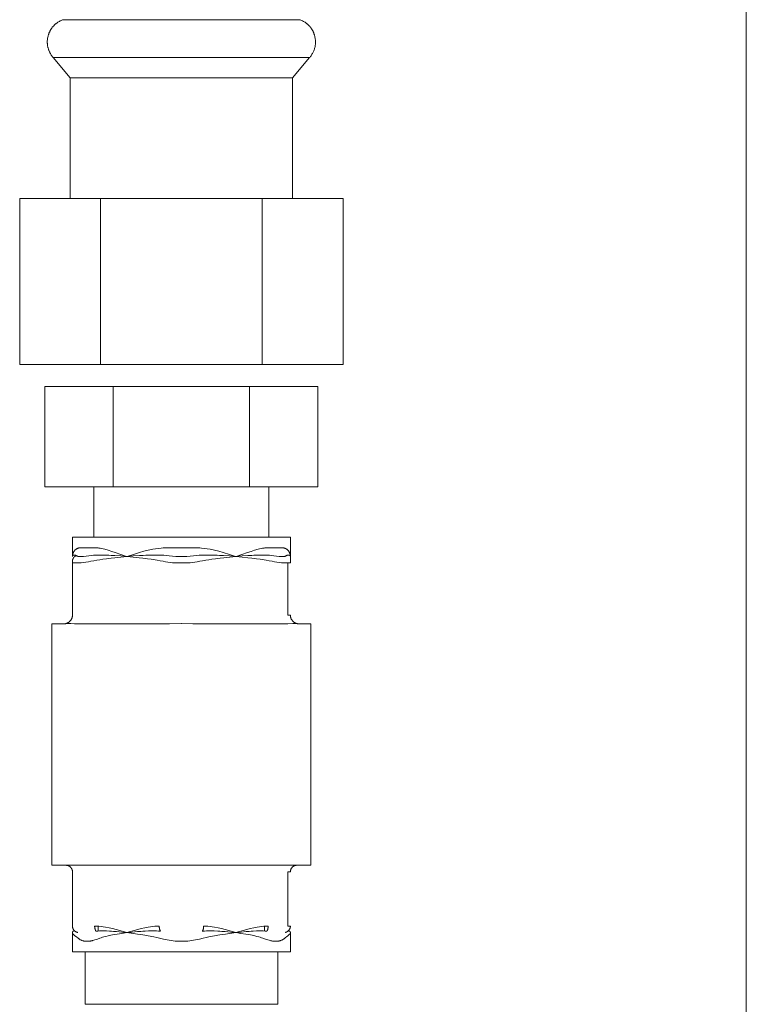
# Model space of a CAD drawing. Units: millimetres. Extents: x -1807 to 4660, y -2200 to 3801.
# Drawn here: x -1241 to -1158, y 384 to 496 of the extents above; entities that cross this region are included whole.
import ezdxf

# ---------------------------------------------------------------- set-up
doc = ezdxf.new("R2010")
doc.units = ezdxf.units.MM
doc.layers.add('Make2D$Visible$Curves$3DCPCOLOR253', color=7, linetype='Continuous', lineweight=0, true_color=0xadadad)
doc.layers.add('Make2D$Visible$Curves$3DCPCOLOR254', color=7, linetype='Continuous', lineweight=0, true_color=0xd6d6d6)

msp = doc.modelspace()

# ---------------------------------------------------------------- linework, layer by layer
at = {"layer": 'Make2D$Visible$Curves$3DCPCOLOR253'}
msp.add_lwpolyline([(-1158.27, 155.6), (-1158.27, 1720.6)], dxfattribs=at)
at = {"layer": 'Make2D$Visible$Curves$3DCPCOLOR254'}
for points in [[(-1238.13, 493.86), (-1238.13, 493.97), (-1238.12, 494.09), (-1238.1, 494.19), (-1238.09, 494.3), (-1238.07, 494.41), (-1238.04, 494.51), (-1238.02, 494.61), (-1238, 494.66), (-1237.99, 494.71), (-1237.97, 494.75), (-1237.96, 494.8), (-1237.94, 494.85), (-1237.92, 494.9), (-1237.9, 494.94), (-1237.88, 494.99), (-1237.86, 495.03), (-1237.84, 495.08), (-1237.82, 495.12), (-1237.8, 495.16), (-1237.77, 495.21), (-1237.75, 495.25), (-1237.73, 495.29), (-1237.7, 495.33), (-1237.67, 495.37), (-1237.65, 495.41), (-1237.62, 495.45), (-1237.59, 495.49), (-1237.56, 495.53), (-1237.53, 495.57), (-1237.5, 495.6), (-1237.46, 495.64), (-1237.43, 495.68), (-1237.4, 495.71), (-1237.36, 495.75), (-1237.33, 495.78), (-1237.29, 495.81), (-1237.26, 495.85), (-1237.22, 495.88), (-1237.18, 495.91), (-1237.14, 495.94), (-1237.1, 495.98), (-1237.06, 496.01), (-1237.02, 496.04), (-1236.93, 496.1), (-1236.85, 496.15), (-1236.75, 496.21), (-1236.66, 496.26), (-1236.56, 496.31), (-1236.46, 496.36), (-1236.36, 496.4)], [(-1233.81, 496.4), (-1236.38, 496.4)], [(-1232.39, 496.4), (-1233.81, 496.4)], [(-1222.81, 496.4), (-1232.39, 496.4)], [(-1213.23, 496.4), (-1222.81, 496.4)], [(-1209.24, 496.4), (-1213.23, 496.4)], [(-1209.26, 496.4), (-1209.16, 496.36), (-1209.05, 496.31), (-1208.96, 496.26), (-1208.86, 496.21), (-1208.77, 496.15), (-1208.68, 496.1), (-1208.6, 496.04), (-1208.56, 496.01), (-1208.51, 495.98), (-1208.47, 495.94), (-1208.44, 495.91), (-1208.4, 495.88), (-1208.36, 495.85), (-1208.32, 495.81), (-1208.29, 495.78), (-1208.25, 495.75), (-1208.22, 495.71), (-1208.18, 495.68), (-1208.15, 495.64), (-1208.12, 495.6), (-1208.09, 495.57), (-1208.06, 495.53), (-1208.03, 495.49), (-1208, 495.45), (-1207.97, 495.41), (-1207.94, 495.37), (-1207.92, 495.33), (-1207.89, 495.29), (-1207.87, 495.25), (-1207.84, 495.21), (-1207.82, 495.16), (-1207.8, 495.12), (-1207.77, 495.08), (-1207.75, 495.03), (-1207.73, 494.99), (-1207.71, 494.94), (-1207.69, 494.9), (-1207.68, 494.85), (-1207.66, 494.8), (-1207.64, 494.75), (-1207.63, 494.71), (-1207.61, 494.66), (-1207.6, 494.61), (-1207.57, 494.51), (-1207.55, 494.41), (-1207.53, 494.3), (-1207.51, 494.19), (-1207.5, 494.09), (-1207.49, 493.97), (-1207.48, 493.86)], [(-1237.45, 492.06), (-1237.49, 492.11), (-1237.53, 492.16), (-1237.57, 492.21), (-1237.6, 492.26), (-1237.64, 492.31), (-1237.68, 492.36), (-1237.71, 492.41), (-1237.74, 492.46), (-1237.77, 492.52), (-1237.8, 492.57), (-1237.83, 492.62), (-1237.86, 492.68), (-1237.88, 492.73), (-1237.91, 492.79), (-1237.93, 492.84), (-1237.95, 492.9), (-1237.98, 492.95), (-1238, 493.01), (-1238.01, 493.07), (-1238.03, 493.13), (-1238.05, 493.18), (-1238.06, 493.24), (-1238.07, 493.3), (-1238.09, 493.36), (-1238.1, 493.42), (-1238.11, 493.48), (-1238.11, 493.55), (-1238.12, 493.61), (-1238.12, 493.67), (-1238.13, 493.73), (-1238.13, 493.8), (-1238.13, 493.86)], [(-1207.48, 493.86), (-1207.48, 493.77), (-1207.49, 493.67), (-1207.5, 493.58), (-1207.51, 493.49), (-1207.52, 493.39), (-1207.54, 493.3), (-1207.56, 493.21), (-1207.59, 493.12), (-1207.61, 493.03), (-1207.64, 492.94), (-1207.68, 492.85), (-1207.71, 492.77), (-1207.75, 492.68), (-1207.8, 492.6), (-1207.84, 492.52), (-1207.89, 492.44), (-1207.94, 492.36), (-1207.99, 492.28), (-1208.05, 492.21), (-1208.11, 492.13), (-1208.17, 492.06)], [(-1234.65, 492.06), (-1237.45, 492.06)], [(-1235.51, 489.75), (-1237.45, 492.06)], [(-1222.81, 492.06), (-1234.65, 492.06)], [(-1208.17, 492.06), (-1222.81, 492.06)], [(-1208.17, 492.06), (-1210.11, 489.75)], [(-1235.51, 475.97), (-1235.51, 489.75)], [(-1233.08, 489.75), (-1235.51, 489.75)], [(-1210.11, 489.75), (-1233.08, 489.75)], [(-1210.11, 489.75), (-1210.11, 475.97)], [(-1241.28, 456.97), (-1241.28, 475.97)], [(-1241.28, 475.97), (-1232.05, 475.97)], [(-1232.05, 475.97), (-1232.05, 456.97)], [(-1232.05, 475.97), (-1213.57, 475.97)], [(-1213.57, 475.97), (-1213.57, 456.97)], [(-1213.57, 475.97), (-1204.33, 475.97)], [(-1204.33, 475.97), (-1204.33, 456.97)], [(-1232.05, 456.97), (-1241.28, 456.97)], [(-1213.57, 456.97), (-1232.05, 456.97)], [(-1204.33, 456.97), (-1213.57, 456.97)], [(-1238.4, 454.47), (-1230.6, 454.47)], [(-1238.4, 442.97), (-1238.4, 454.47)], [(-1230.6, 454.47), (-1230.6, 442.97)], [(-1230.6, 454.47), (-1215.01, 454.47)], [(-1215.01, 454.47), (-1215.01, 442.97)], [(-1215.01, 454.47), (-1207.22, 454.47)], [(-1207.22, 454.47), (-1207.22, 442.97)], [(-1230.6, 442.97), (-1238.4, 442.97)], [(-1232.81, 442.97), (-1232.81, 437.22)], [(-1215.01, 442.97), (-1230.6, 442.97)], [(-1207.22, 442.97), (-1215.01, 442.97)], [(-1212.81, 437.22), (-1212.81, 442.97)], [(-1235.26, 435.02), (-1235.26, 437.22)], [(-1222.81, 437.22), (-1235.26, 437.22)], [(-1210.36, 437.22), (-1222.81, 437.22)], [(-1210.36, 437.22), (-1210.36, 435.02)], [(-1235.15, 435.48), (-1235.14, 435.51), (-1235.12, 435.54), (-1235.11, 435.57), (-1235.09, 435.59), (-1235.07, 435.62), (-1235.05, 435.65), (-1235.03, 435.67), (-1235.01, 435.7), (-1234.99, 435.72), (-1234.97, 435.74), (-1234.95, 435.77), (-1234.92, 435.79), (-1234.9, 435.81), (-1234.87, 435.83), (-1234.85, 435.85)], [(-1234.85, 435.85), (-1234.82, 435.87), (-1234.8, 435.88), (-1234.77, 435.9), (-1234.75, 435.91), (-1234.72, 435.93), (-1234.7, 435.94), (-1234.67, 435.95), (-1234.64, 435.96), (-1234.61, 435.97), (-1234.58, 435.98), (-1234.56, 435.99)], [(-1234.56, 435.99), (-1234.53, 436), (-1234.5, 436), (-1234.47, 436.01), (-1234.45, 436.01), (-1234.42, 436.02), (-1234.39, 436.02), (-1234.36, 436.02), (-1234.33, 436.02)], [(-1234.33, 436.02), (-1232.65, 436.02)], [(-1232.65, 436.02), (-1232.57, 436.02), (-1232.49, 436.02), (-1232.41, 436.01), (-1232.33, 436), (-1232.25, 435.99)], [(-1232.25, 435.99), (-1232.08, 435.96), (-1231.91, 435.93), (-1231.74, 435.89), (-1231.57, 435.85)], [(-1231.57, 435.85), (-1231.17, 435.74), (-1230.77, 435.61), (-1230.38, 435.48)], [(-1227.59, 435.48), (-1227.09, 435.62), (-1226.59, 435.74), (-1226.09, 435.85)], [(-1226.09, 435.85), (-1225.76, 435.91), (-1225.44, 435.95), (-1225.11, 435.99)], [(-1225.11, 435.99), (-1224.91, 436.01), (-1224.7, 436.02), (-1224.49, 436.02)], [(-1224.49, 436.02), (-1222.81, 436.02)], [(-1222.81, 436.02), (-1221.13, 436.02)], [(-1221.13, 436.02), (-1220.92, 436.02), (-1220.71, 436.01), (-1220.5, 435.99)], [(-1220.5, 435.99), (-1220.18, 435.95), (-1219.85, 435.91), (-1219.53, 435.85)], [(-1219.53, 435.85), (-1219.03, 435.74), (-1218.53, 435.62), (-1218.03, 435.48)], [(-1215.24, 435.48), (-1214.85, 435.61), (-1214.45, 435.74), (-1214.05, 435.85)], [(-1214.05, 435.85), (-1213.88, 435.89), (-1213.71, 435.93), (-1213.54, 435.96), (-1213.36, 435.99)], [(-1213.36, 435.99), (-1213.27, 436), (-1213.17, 436.01), (-1213.07, 436.02), (-1212.97, 436.02)], [(-1212.97, 436.02), (-1211.28, 436.02)], [(-1211.28, 436.02), (-1211.26, 436.02), (-1211.23, 436.02), (-1211.2, 436.02), (-1211.17, 436.01), (-1211.14, 436.01), (-1211.12, 436), (-1211.09, 436), (-1211.06, 435.99)], [(-1211.06, 435.99), (-1211.03, 435.98), (-1211, 435.97), (-1210.98, 435.96), (-1210.95, 435.95), (-1210.92, 435.94), (-1210.89, 435.93), (-1210.87, 435.91), (-1210.84, 435.9), (-1210.82, 435.88), (-1210.79, 435.87), (-1210.77, 435.85)], [(-1210.77, 435.85), (-1210.74, 435.83), (-1210.71, 435.81), (-1210.69, 435.78), (-1210.66, 435.76), (-1210.64, 435.74), (-1210.61, 435.71), (-1210.59, 435.68), (-1210.57, 435.66), (-1210.55, 435.63), (-1210.53, 435.6), (-1210.51, 435.57), (-1210.49, 435.54), (-1210.48, 435.51), (-1210.46, 435.48)], [(-1235.26, 435.03), (-1235.26, 435.07), (-1235.25, 435.1), (-1235.25, 435.14), (-1235.25, 435.18), (-1235.24, 435.21), (-1235.23, 435.25), (-1235.23, 435.28), (-1235.22, 435.32), (-1235.21, 435.35), (-1235.19, 435.38), (-1235.18, 435.42), (-1235.17, 435.45), (-1235.15, 435.48)], [(-1235.26, 434.47), (-1235.26, 434.49), (-1235.26, 434.52), (-1235.25, 434.54), (-1235.25, 434.57), (-1235.25, 434.59), (-1235.24, 434.62), (-1235.24, 434.64), (-1235.23, 434.67), (-1235.22, 434.69), (-1235.21, 434.72), (-1235.2, 434.74), (-1235.19, 434.76), (-1235.18, 434.79), (-1235.17, 434.81), (-1235.16, 434.83), (-1235.15, 434.85), (-1235.13, 434.87), (-1235.12, 434.9), (-1235.1, 434.92), (-1235.09, 434.94), (-1235.07, 434.95), (-1235.05, 434.97), (-1235.04, 434.99), (-1235.02, 435.01), (-1235, 435.03), (-1234.98, 435.04), (-1234.96, 435.06), (-1234.94, 435.07), (-1234.92, 435.09), (-1234.9, 435.1), (-1234.87, 435.11), (-1234.85, 435.12), (-1234.83, 435.13)], [(-1235.25, 435.08), (-1235.25, 435.07), (-1235.25, 435.07), (-1235.25, 435.06), (-1235.25, 435.06), (-1235.25, 435.05), (-1235.26, 435.05), (-1235.26, 435.04), (-1235.26, 435.04), (-1235.26, 435.04), (-1235.26, 435.03), (-1235.26, 435.03), (-1235.26, 435.02)], [(-1235.26, 435.02), (-1235.26, 435.03)], [(-1235.26, 435.02), (-1235.26, 435.02)], [(-1235.21, 435.13), (-1235.22, 435.12), (-1235.22, 435.12), (-1235.22, 435.11), (-1235.23, 435.11), (-1235.23, 435.1), (-1235.23, 435.1), (-1235.24, 435.1), (-1235.24, 435.09), (-1235.24, 435.09), (-1235.24, 435.08), (-1235.25, 435.08)], [(-1235.18, 435.15), (-1235.19, 435.15), (-1235.19, 435.14), (-1235.2, 435.14), (-1235.2, 435.14), (-1235.21, 435.13), (-1235.21, 435.13), (-1235.21, 435.13)], [(-1235.13, 435.18), (-1235.16, 435.17), (-1235.18, 435.15)], [(-1235.08, 435.19), (-1235.09, 435.19), (-1235.1, 435.19), (-1235.1, 435.18), (-1235.11, 435.18), (-1235.12, 435.18), (-1235.13, 435.18)], [(-1234.97, 435.19), (-1234.98, 435.19), (-1234.99, 435.19), (-1235, 435.19), (-1235.02, 435.19), (-1235.03, 435.19), (-1235.04, 435.19), (-1235.05, 435.19), (-1235.06, 435.19), (-1235.07, 435.19), (-1235.08, 435.19)], [(-1234.83, 435.13), (-1234.84, 435.14), (-1234.86, 435.15), (-1234.87, 435.15), (-1234.88, 435.16), (-1234.9, 435.17), (-1234.91, 435.17), (-1234.93, 435.18), (-1234.94, 435.18), (-1234.96, 435.18), (-1234.97, 435.19)], [(-1234.62, 435.03), (-1234.64, 435.04), (-1234.66, 435.05), (-1234.68, 435.05), (-1234.7, 435.06), (-1234.72, 435.07), (-1234.74, 435.08), (-1234.76, 435.09), (-1234.78, 435.1), (-1234.79, 435.11), (-1234.81, 435.12), (-1234.83, 435.13)], [(-1234.52, 435.02), (-1234.53, 435.02), (-1234.55, 435.03), (-1234.57, 435.03), (-1234.58, 435.03), (-1234.6, 435.03), (-1234.62, 435.03)], [(-1234.23, 435.02), (-1234.37, 435.02), (-1234.52, 435.02)], [(-1233.99, 435.03), (-1234.23, 435.02)], [(-1233.07, 435.13), (-1233.38, 435.09), (-1233.68, 435.06), (-1233.99, 435.03)], [(-1233.17, 434.47), (-1232.83, 434.54), (-1232.48, 434.6)], [(-1232.41, 435.19), (-1232.63, 435.18), (-1232.85, 435.16), (-1233.07, 435.13)], [(-1232.48, 434.6), (-1232.14, 434.66), (-1231.8, 434.71)], [(-1231.76, 435.19), (-1232.08, 435.19), (-1232.41, 435.19)], [(-1231.8, 434.71), (-1231.37, 434.76), (-1231.11, 434.79), (-1230.84, 434.83), (-1230.42, 434.87), (-1229.74, 434.95), (-1229.03, 435.02)], [(-1231.35, 435.18), (-1231.76, 435.19)], [(-1230.42, 435.13), (-1230.83, 435.15), (-1231.09, 435.17), (-1231.35, 435.18)], [(-1229.74, 435.08), (-1230.42, 435.13)], [(-1230.38, 435.48), (-1229.07, 435.03)], [(-1229.03, 435.02), (-1229.74, 435.08)], [(-1229.07, 435.03), (-1229.03, 435.02)], [(-1228.31, 435.08), (-1229.01, 435.02), (-1229.03, 435.02)], [(-1229.03, 435.02), (-1229, 435.03)], [(-1229.03, 435.02), (-1228.33, 434.95), (-1227.65, 434.87), (-1227.22, 434.83), (-1226.96, 434.79), (-1226.69, 434.76), (-1226.27, 434.71)], [(-1229, 435.03), (-1228.29, 435.26), (-1227.59, 435.48)], [(-1227.61, 435.13), (-1228.31, 435.08)], [(-1226.59, 435.18), (-1226.87, 435.17), (-1227.16, 435.15), (-1227.61, 435.13)], [(-1226.13, 435.19), (-1226.59, 435.18)], [(-1226.27, 434.71), (-1225.59, 434.6)], [(-1225.37, 435.19), (-1225.75, 435.19), (-1226.13, 435.19)], [(-1225.59, 434.6), (-1225.24, 434.54), (-1224.89, 434.47)], [(-1224.56, 435.13), (-1224.83, 435.16), (-1225.1, 435.18), (-1225.37, 435.19)], [(-1223.44, 435.03), (-1223.81, 435.06), (-1224.19, 435.09), (-1224.56, 435.13)], [(-1222.81, 435.02), (-1223.12, 435.02), (-1223.44, 435.03)], [(-1222.18, 435.03), (-1222.49, 435.02), (-1222.81, 435.02)], [(-1221.05, 435.13), (-1221.43, 435.09), (-1221.8, 435.06), (-1222.18, 435.03)], [(-1220.24, 435.19), (-1220.51, 435.18), (-1220.78, 435.16), (-1221.05, 435.13)], [(-1220.72, 434.47), (-1220.38, 434.54), (-1220.03, 434.6)], [(-1219.49, 435.19), (-1219.87, 435.19), (-1220.24, 435.19)], [(-1220.03, 434.6), (-1219.69, 434.66), (-1219.35, 434.71)], [(-1219.03, 435.18), (-1219.49, 435.19)], [(-1219.35, 434.71), (-1218.92, 434.76), (-1218.66, 434.79), (-1218.39, 434.83), (-1217.97, 434.87), (-1217.29, 434.95), (-1216.58, 435.02)], [(-1218.01, 435.13), (-1218.46, 435.15), (-1218.74, 435.17), (-1219.03, 435.18)], [(-1218.03, 435.48), (-1217.32, 435.27), (-1216.62, 435.03)], [(-1217.3, 435.08), (-1218.01, 435.13)], [(-1216.58, 435.02), (-1216.6, 435.02), (-1217.3, 435.08)], [(-1216.62, 435.03), (-1216.58, 435.02)], [(-1215.88, 435.08), (-1216.58, 435.02)], [(-1216.58, 435.02), (-1216.55, 435.03)], [(-1216.58, 435.02), (-1215.88, 434.95), (-1215.2, 434.87), (-1214.77, 434.83), (-1214.51, 434.79), (-1214.24, 434.76), (-1213.82, 434.71)], [(-1216.55, 435.03), (-1215.24, 435.48)], [(-1215.2, 435.13), (-1215.88, 435.08)], [(-1214.27, 435.18), (-1214.52, 435.17), (-1214.78, 435.15), (-1215.2, 435.13)], [(-1213.86, 435.19), (-1214.27, 435.18)], [(-1213.21, 435.19), (-1213.53, 435.19), (-1213.86, 435.19)], [(-1213.82, 434.71), (-1213.14, 434.6)], [(-1212.54, 435.13), (-1212.76, 435.16), (-1212.98, 435.18), (-1213.21, 435.19)], [(-1213.14, 434.6), (-1212.79, 434.54), (-1212.44, 434.47)], [(-1211.63, 435.03), (-1211.93, 435.06), (-1212.24, 435.09), (-1212.54, 435.13)], [(-1211.39, 435.02), (-1211.51, 435.03), (-1211.63, 435.03)], [(-1211.1, 435.02), (-1211.39, 435.02)], [(-1211, 435.03), (-1211.02, 435.03), (-1211.03, 435.03), (-1211.05, 435.03), (-1211.06, 435.03), (-1211.08, 435.02), (-1211.1, 435.02)], [(-1210.79, 435.13), (-1210.8, 435.12), (-1210.82, 435.11), (-1210.84, 435.1), (-1210.86, 435.09), (-1210.88, 435.08), (-1210.9, 435.07), (-1210.92, 435.06), (-1210.94, 435.05), (-1210.96, 435.05), (-1210.98, 435.04), (-1211, 435.03)], [(-1210.64, 435.19), (-1210.66, 435.18), (-1210.67, 435.18), (-1210.69, 435.18), (-1210.7, 435.17), (-1210.72, 435.17), (-1210.73, 435.16), (-1210.75, 435.15), (-1210.76, 435.15), (-1210.77, 435.14), (-1210.79, 435.13)], [(-1210.54, 435.19), (-1210.55, 435.19), (-1210.56, 435.19), (-1210.57, 435.19), (-1210.58, 435.19), (-1210.6, 435.19), (-1210.61, 435.19), (-1210.62, 435.19), (-1210.63, 435.19), (-1210.64, 435.19)], [(-1210.49, 435.18), (-1210.49, 435.18), (-1210.5, 435.18), (-1210.51, 435.18), (-1210.52, 435.19), (-1210.53, 435.19), (-1210.54, 435.19)], [(-1210.43, 435.15), (-1210.46, 435.17), (-1210.49, 435.18)], [(-1210.46, 435.48), (-1210.45, 435.45), (-1210.43, 435.42), (-1210.42, 435.38), (-1210.41, 435.35), (-1210.4, 435.32), (-1210.39, 435.28), (-1210.38, 435.25), (-1210.37, 435.21), (-1210.37, 435.18), (-1210.36, 435.14), (-1210.36, 435.1), (-1210.36, 435.07), (-1210.36, 435.03)], [(-1210.4, 435.13), (-1210.41, 435.13), (-1210.41, 435.13), (-1210.41, 435.14), (-1210.42, 435.14), (-1210.42, 435.14), (-1210.43, 435.15), (-1210.43, 435.15)], [(-1210.37, 435.08), (-1210.37, 435.08), (-1210.37, 435.09), (-1210.38, 435.09), (-1210.38, 435.1), (-1210.38, 435.1), (-1210.38, 435.1), (-1210.39, 435.11), (-1210.39, 435.11), (-1210.39, 435.12), (-1210.4, 435.12), (-1210.4, 435.13)], [(-1210.36, 435.02), (-1210.36, 435.03), (-1210.36, 435.03), (-1210.36, 435.04), (-1210.36, 435.04), (-1210.36, 435.04), (-1210.36, 435.05), (-1210.36, 435.05), (-1210.36, 435.06), (-1210.36, 435.06), (-1210.37, 435.07), (-1210.37, 435.07), (-1210.37, 435.08)], [(-1210.36, 435.03), (-1210.36, 435.02)], [(-1210.36, 434.47), (-1210.36, 435.02)], [(-1210.36, 435.02), (-1210.36, 435.02)], [(-1235.26, 434.47), (-1235.26, 434.29)], [(-1235.26, 434.29), (-1235.26, 434.29), (-1235.26, 434.29), (-1235.26, 434.29), (-1235.26, 434.29), (-1235.26, 434.29), (-1235.26, 434.29), (-1235.26, 434.29), (-1235.26, 434.29), (-1235.26, 434.29), (-1235.26, 434.29), (-1235.26, 434.29), (-1235.26, 434.29), (-1235.26, 434.29), (-1235.26, 434.29), (-1235.26, 434.29), (-1235.26, 434.29), (-1235.26, 434.29), (-1235.26, 434.29), (-1235.26, 434.29), (-1235.26, 434.29), (-1235.26, 434.29), (-1235.26, 434.29), (-1235.26, 434.29), (-1235.26, 434.29), (-1235.26, 434.29), (-1235.26, 434.29), (-1235.26, 434.29), (-1235.26, 434.29), (-1235.26, 434.29), (-1235.26, 434.29), (-1235.26, 434.29), (-1235.26, 434.29), (-1235.26, 434.29), (-1235.26, 434.29), (-1235.26, 434.29), (-1235.26, 434.29), (-1235.26, 434.29), (-1235.26, 434.29), (-1235.26, 434.29), (-1235.26, 434.29), (-1235.25, 434.29), (-1235.25, 434.29), (-1235.25, 434.29), (-1235.25, 434.29), (-1235.25, 434.29), (-1235.25, 434.29), (-1235.25, 434.29), (-1235.25, 434.29), (-1235.25, 434.29), (-1235.25, 434.29), (-1235.25, 434.29), (-1235.25, 434.29), (-1235.25, 434.29), (-1235.25, 434.29), (-1235.25, 434.29), (-1235.24, 434.28), (-1235.24, 434.28), (-1235.24, 434.28), (-1235.24, 434.28), (-1235.23, 434.28), (-1235.23, 434.28), (-1235.22, 434.28), (-1235.21, 434.28), (-1235.19, 434.28), (-1235.17, 434.28)], [(-1235.26, 434.29), (-1235.26, 428.32)], [(-1235.17, 434.28), (-1235.08, 434.28), (-1234.99, 434.28)], [(-1234.99, 434.28), (-1234.62, 434.28), (-1234.26, 434.29)], [(-1234.26, 434.29), (-1233.99, 434.32), (-1233.71, 434.36), (-1233.44, 434.41), (-1233.17, 434.47)], [(-1224.89, 434.47), (-1224.62, 434.41), (-1224.35, 434.36), (-1224.08, 434.32), (-1223.81, 434.29)], [(-1223.81, 434.29), (-1223.31, 434.28), (-1222.81, 434.28)], [(-1222.81, 434.28), (-1222.31, 434.28), (-1221.81, 434.29)], [(-1221.81, 434.29), (-1221.54, 434.32), (-1221.26, 434.36), (-1220.99, 434.41), (-1220.72, 434.47)], [(-1212.44, 434.47), (-1212.17, 434.41), (-1211.9, 434.36), (-1211.63, 434.32), (-1211.36, 434.29)], [(-1211.36, 434.29), (-1210.99, 434.28), (-1210.63, 434.28)], [(-1210.63, 434.28), (-1210.53, 434.28), (-1210.44, 434.28)], [(-1210.63, 434.27), (-1210.63, 428.32)], [(-1210.44, 434.28), (-1210.42, 434.28), (-1210.41, 434.28), (-1210.4, 434.28), (-1210.39, 434.28), (-1210.38, 434.28), (-1210.38, 434.28), (-1210.38, 434.28), (-1210.37, 434.28), (-1210.37, 434.28), (-1210.37, 434.29), (-1210.37, 434.29), (-1210.37, 434.29), (-1210.37, 434.29), (-1210.37, 434.29), (-1210.37, 434.29), (-1210.36, 434.29), (-1210.36, 434.29), (-1210.36, 434.29), (-1210.36, 434.29), (-1210.36, 434.29), (-1210.36, 434.29), (-1210.36, 434.29), (-1210.36, 434.29), (-1210.36, 434.29), (-1210.36, 434.29), (-1210.36, 434.29), (-1210.36, 434.29), (-1210.36, 434.29), (-1210.36, 434.29), (-1210.36, 434.29), (-1210.36, 434.29), (-1210.36, 434.29), (-1210.36, 434.29), (-1210.36, 434.29), (-1210.36, 434.29), (-1210.36, 434.29), (-1210.36, 434.29), (-1210.36, 434.29), (-1210.36, 434.29), (-1210.36, 434.29), (-1210.36, 434.29), (-1210.36, 434.29), (-1210.36, 434.29), (-1210.36, 434.29), (-1210.36, 434.29), (-1210.36, 434.29), (-1210.36, 434.29), (-1210.36, 434.29), (-1210.36, 434.29), (-1210.36, 434.29), (-1210.36, 434.29), (-1210.36, 434.29), (-1210.36, 434.29), (-1210.36, 434.29), (-1210.36, 434.29), (-1210.36, 434.29), (-1210.36, 434.29), (-1210.36, 434.29), (-1210.36, 434.29), (-1210.36, 434.29), (-1210.36, 434.29), (-1210.36, 434.29), (-1210.36, 434.29), (-1210.36, 434.29), (-1210.36, 434.29)], [(-1210.36, 434.29), (-1210.36, 434.47)], [(-1235.55, 427.61), (-1235.53, 427.64), (-1235.5, 427.66), (-1235.48, 427.69), (-1235.46, 427.72), (-1235.44, 427.74), (-1235.42, 427.77), (-1235.4, 427.8), (-1235.39, 427.83), (-1235.37, 427.86), (-1235.35, 427.89), (-1235.34, 427.92), (-1235.33, 427.95), (-1235.32, 427.99), (-1235.3, 428.02), (-1235.3, 428.05), (-1235.29, 428.08), (-1235.28, 428.12), (-1235.27, 428.15), (-1235.27, 428.18), (-1235.26, 428.22), (-1235.26, 428.25), (-1235.26, 428.29), (-1235.26, 428.32)], [(-1210.36, 428.32), (-1210.63, 428.32)], [(-1210.07, 427.61), (-1210.09, 427.64), (-1210.11, 427.66), (-1210.13, 427.69), (-1210.15, 427.72), (-1210.17, 427.74), (-1210.19, 427.77), (-1210.21, 427.8), (-1210.23, 427.83), (-1210.25, 427.86), (-1210.26, 427.89), (-1210.28, 427.92), (-1210.29, 427.95), (-1210.3, 427.99), (-1210.31, 428.02), (-1210.32, 428.05), (-1210.33, 428.08), (-1210.34, 428.12), (-1210.34, 428.15), (-1210.35, 428.18), (-1210.35, 428.22), (-1210.36, 428.25), (-1210.36, 428.29), (-1210.36, 428.32)], [(-1237.61, 399.72), (-1237.61, 427.32)], [(-1236.25, 427.32), (-1237.61, 427.32)], [(-1236.25, 427.32), (-1236.22, 427.32), (-1236.19, 427.32), (-1236.15, 427.33), (-1236.12, 427.33), (-1236.09, 427.34), (-1236.05, 427.34), (-1236.02, 427.35), (-1235.99, 427.36), (-1235.95, 427.37), (-1235.92, 427.38), (-1235.89, 427.39), (-1235.86, 427.4), (-1235.83, 427.42), (-1235.8, 427.43), (-1235.77, 427.45), (-1235.74, 427.47), (-1235.71, 427.48), (-1235.68, 427.5), (-1235.65, 427.52), (-1235.63, 427.54), (-1235.6, 427.57), (-1235.58, 427.59), (-1235.55, 427.61)], [(-1234.89, 427.32), (-1234.93, 427.32), (-1235.03, 427.32), (-1235.46, 427.35), (-1235.53, 427.36), (-1235.6, 427.36), (-1235.66, 427.36), (-1235.72, 427.36), (-1235.78, 427.35), (-1236.19, 427.32), (-1236.22, 427.32), (-1236.25, 427.32)], [(-1224.18, 427.32), (-1234.89, 427.32)], [(-1222.81, 427.36), (-1224.18, 427.32)], [(-1221.44, 427.32), (-1221.51, 427.32), (-1222.75, 427.36), (-1222.81, 427.36)], [(-1210.73, 427.32), (-1221.44, 427.32)], [(-1209.36, 427.32), (-1209.39, 427.32), (-1209.43, 427.32), (-1209.47, 427.32), (-1209.84, 427.35), (-1209.9, 427.36), (-1209.96, 427.36), (-1210.02, 427.36), (-1210.09, 427.36), (-1210.65, 427.32), (-1210.73, 427.32)], [(-1209.36, 427.32), (-1209.4, 427.32), (-1209.43, 427.32), (-1209.46, 427.33), (-1209.5, 427.33), (-1209.53, 427.34), (-1209.56, 427.34), (-1209.6, 427.35), (-1209.63, 427.36), (-1209.66, 427.37), (-1209.69, 427.38), (-1209.73, 427.39), (-1209.76, 427.4), (-1209.79, 427.42), (-1209.82, 427.43), (-1209.85, 427.45), (-1209.88, 427.47), (-1209.91, 427.48), (-1209.94, 427.5), (-1209.96, 427.52), (-1209.99, 427.54), (-1210.02, 427.57), (-1210.04, 427.59), (-1210.07, 427.61)], [(-1208.01, 427.32), (-1209.36, 427.32)], [(-1208.01, 427.32), (-1208.01, 399.72)], [(-1237.61, 399.72), (-1235.79, 399.72)], [(-1235.48, 399.5), (-1235.5, 399.52), (-1235.52, 399.54), (-1235.53, 399.55), (-1235.55, 399.57), (-1235.58, 399.58), (-1235.6, 399.6), (-1235.62, 399.61), (-1235.64, 399.62), (-1235.66, 399.64), (-1235.69, 399.65), (-1235.71, 399.66), (-1235.73, 399.67), (-1235.76, 399.68), (-1235.78, 399.69), (-1235.81, 399.69), (-1235.83, 399.7), (-1235.86, 399.7), (-1235.88, 399.71), (-1235.91, 399.71), (-1235.93, 399.72), (-1235.96, 399.72), (-1235.98, 399.72), (-1236.01, 399.72)], [(-1235.79, 399.72), (-1235.45, 399.72)], [(-1235.45, 399.72), (-1223.14, 399.72)], [(-1223.14, 399.72), (-1222.81, 399.72)], [(-1222.81, 399.72), (-1222.47, 399.72)], [(-1222.47, 399.72), (-1210.16, 399.72)], [(-1210.16, 399.72), (-1209.83, 399.72)], [(-1209.61, 399.72), (-1209.63, 399.72), (-1209.66, 399.72), (-1209.68, 399.72), (-1209.71, 399.71), (-1209.74, 399.71), (-1209.76, 399.7), (-1209.79, 399.7), (-1209.81, 399.69), (-1209.83, 399.69), (-1209.86, 399.68), (-1209.88, 399.67), (-1209.91, 399.66), (-1209.93, 399.65), (-1209.95, 399.64), (-1209.98, 399.62), (-1210, 399.61), (-1210.02, 399.6), (-1210.04, 399.58), (-1210.06, 399.57), (-1210.08, 399.55), (-1210.1, 399.54), (-1210.12, 399.52), (-1210.14, 399.5)], [(-1209.83, 399.72), (-1208.01, 399.72)], [(-1235.26, 398.97), (-1235.26, 399), (-1235.26, 399.02), (-1235.26, 399.05), (-1235.26, 399.07), (-1235.27, 399.1), (-1235.27, 399.12), (-1235.28, 399.15), (-1235.29, 399.17), (-1235.29, 399.2), (-1235.3, 399.22), (-1235.31, 399.25), (-1235.32, 399.27), (-1235.33, 399.29), (-1235.34, 399.32), (-1235.35, 399.34), (-1235.37, 399.36), (-1235.38, 399.38), (-1235.4, 399.4), (-1235.41, 399.42), (-1235.43, 399.44), (-1235.44, 399.46), (-1235.46, 399.48), (-1235.48, 399.5)], [(-1235.26, 398.97), (-1235.26, 392.77)], [(-1210.63, 398.97), (-1210.63, 392.77)], [(-1210.63, 398.97), (-1210.36, 398.97)], [(-1210.14, 399.5), (-1210.16, 399.48), (-1210.17, 399.46), (-1210.19, 399.44), (-1210.21, 399.42), (-1210.22, 399.4), (-1210.24, 399.38), (-1210.25, 399.36), (-1210.26, 399.34), (-1210.27, 399.32), (-1210.29, 399.29), (-1210.3, 399.27), (-1210.31, 399.25), (-1210.31, 399.22), (-1210.32, 399.2), (-1210.33, 399.17), (-1210.34, 399.15), (-1210.34, 399.12), (-1210.35, 399.1), (-1210.35, 399.07), (-1210.35, 399.05), (-1210.36, 399.02), (-1210.36, 399), (-1210.36, 398.97)], [(-1235.04, 392.24), (-1235.06, 392.26), (-1235.07, 392.28), (-1235.09, 392.3), (-1235.11, 392.32), (-1235.12, 392.34), (-1235.14, 392.36), (-1235.15, 392.38), (-1235.16, 392.4), (-1235.17, 392.43), (-1235.19, 392.45), (-1235.2, 392.47), (-1235.21, 392.5), (-1235.21, 392.52), (-1235.22, 392.54), (-1235.23, 392.57), (-1235.24, 392.59), (-1235.24, 392.62), (-1235.25, 392.64), (-1235.25, 392.67), (-1235.25, 392.69), (-1235.26, 392.72), (-1235.26, 392.74), (-1235.26, 392.77)], [(-1235.25, 392.08), (-1235.25, 392.07), (-1235.25, 392.07), (-1235.25, 392.06), (-1235.26, 392.05), (-1235.26, 392.05), (-1235.26, 392.04), (-1235.26, 392.03), (-1235.26, 392.03), (-1235.26, 392.02)], [(-1235.24, 391.93), (-1235.24, 391.94), (-1235.24, 391.95), (-1235.25, 391.95), (-1235.25, 391.96), (-1235.25, 391.97), (-1235.25, 391.97), (-1235.25, 391.98), (-1235.26, 391.99), (-1235.26, 392), (-1235.26, 392), (-1235.26, 392.01), (-1235.26, 392.02)], [(-1235.26, 392.02), (-1235.26, 392.02)], [(-1235.26, 392.02), (-1235.26, 392.02)], [(-1235.26, 389.82), (-1235.26, 392.02)], [(-1235.22, 392.13), (-1235.23, 392.13), (-1235.23, 392.12), (-1235.23, 392.12), (-1235.24, 392.11), (-1235.24, 392.1), (-1235.24, 392.1), (-1235.25, 392.09), (-1235.25, 392.09), (-1235.25, 392.08)], [(-1235.19, 391.84), (-1235.19, 391.85), (-1235.2, 391.87), (-1235.21, 391.88), (-1235.22, 391.89), (-1235.22, 391.9), (-1235.23, 391.91), (-1235.23, 391.92), (-1235.24, 391.93)], [(-1235.2, 392.16), (-1235.21, 392.16), (-1235.21, 392.15), (-1235.21, 392.15), (-1235.22, 392.14), (-1235.22, 392.14), (-1235.22, 392.13)], [(-1235.16, 392.19), (-1235.18, 392.18), (-1235.2, 392.16)], [(-1235.13, 391.79), (-1235.15, 391.81), (-1235.17, 391.82), (-1235.19, 391.84)], [(-1235.12, 392.21), (-1235.13, 392.21), (-1235.14, 392.2), (-1235.14, 392.2), (-1235.15, 392.2), (-1235.15, 392.2), (-1235.16, 392.19), (-1235.16, 392.19)], [(-1234.81, 391.53), (-1234.97, 391.65), (-1235.05, 391.71), (-1235.1, 391.75), (-1235.13, 391.79)], [(-1235.05, 392.21), (-1235.06, 392.21), (-1235.06, 392.21), (-1235.07, 392.21), (-1235.07, 392.21), (-1235.08, 392.21), (-1235.09, 392.21), (-1235.09, 392.21), (-1235.1, 392.21), (-1235.1, 392.21), (-1235.11, 392.21), (-1235.11, 392.21), (-1235.12, 392.21), (-1235.12, 392.21)], [(-1234.96, 392.17), (-1234.97, 392.18), (-1234.97, 392.18), (-1234.98, 392.18), (-1234.98, 392.19), (-1234.99, 392.19), (-1234.99, 392.19), (-1235, 392.2), (-1235, 392.2), (-1235.01, 392.2), (-1235.02, 392.2), (-1235.02, 392.21), (-1235.03, 392.21), (-1235.03, 392.21), (-1235.04, 392.21), (-1235.05, 392.21), (-1235.05, 392.21)], [(-1234.65, 392.03), (-1234.67, 392.04), (-1234.69, 392.04), (-1234.72, 392.05), (-1234.74, 392.06), (-1234.77, 392.07), (-1234.79, 392.08), (-1234.81, 392.08), (-1234.84, 392.1), (-1234.86, 392.11), (-1234.88, 392.12), (-1234.9, 392.13), (-1234.92, 392.14), (-1234.94, 392.16), (-1234.96, 392.17), (-1234.98, 392.19), (-1235, 392.21), (-1235.02, 392.22), (-1235.04, 392.24)], [(-1232.24, 392.75), (-1232.4, 392.76), (-1232.56, 392.77), (-1232.72, 392.77)], [(-1232.61, 392.24), (-1232.62, 392.25), (-1232.62, 392.27), (-1232.63, 392.28), (-1232.63, 392.29), (-1232.64, 392.32), (-1232.66, 392.35), (-1232.67, 392.38), (-1232.67, 392.42), (-1232.68, 392.45), (-1232.69, 392.48), (-1232.7, 392.52), (-1232.7, 392.55), (-1232.71, 392.59), (-1232.71, 392.63), (-1232.71, 392.66), (-1232.72, 392.7), (-1232.72, 392.73), (-1232.72, 392.77)], [(-1232.57, 392.17), (-1232.58, 392.19), (-1232.59, 392.21), (-1232.6, 392.22), (-1232.61, 392.24)], [(-1231.95, 392.21), (-1232.16, 392.21), (-1232.37, 392.19), (-1232.57, 392.17)], [(-1232.31, 392.2), (-1232.31, 392.75)], [(-1231.48, 392.65), (-1231.73, 392.69), (-1231.99, 392.72), (-1232.24, 392.75)], [(-1231.38, 392.21), (-1231.66, 392.21), (-1231.95, 392.21)], [(-1230.27, 392.37), (-1230.67, 392.47), (-1231.07, 392.57), (-1231.48, 392.65)], [(-1231.02, 392.19), (-1231.38, 392.21)], [(-1230.21, 392.13), (-1230.57, 392.16), (-1230.79, 392.18), (-1231.02, 392.19)], [(-1230.16, 391.84), (-1230.49, 391.79), (-1230.69, 391.75), (-1230.88, 391.71)], [(-1229.04, 392.02), (-1230.27, 392.37)], [(-1229.63, 392.08), (-1230.21, 392.13)], [(-1229.61, 391.93), (-1230.16, 391.84)], [(-1229.03, 392.02), (-1229.63, 392.08)], [(-1229.03, 392.02), (-1229.05, 392.02), (-1229.61, 391.93)], [(-1229.03, 392.02), (-1229.04, 392.02)], [(-1227.8, 392.37), (-1229.03, 392.02)], [(-1228.42, 392.08), (-1229.02, 392.02), (-1229.03, 392.02)], [(-1229.03, 392.02), (-1227.84, 391.84), (-1227.46, 391.79), (-1227.22, 391.75), (-1226.98, 391.71), (-1226.59, 391.65)], [(-1229.03, 392.02), (-1229.03, 392.02)], [(-1227.82, 392.13), (-1228.42, 392.08)], [(-1226.95, 392.19), (-1227.2, 392.18), (-1227.44, 392.16), (-1227.82, 392.13)], [(-1226.59, 392.65), (-1226.99, 392.56), (-1227.4, 392.47), (-1227.8, 392.37)], [(-1226.56, 392.21), (-1226.95, 392.19)], [(-1225.83, 392.75), (-1226.08, 392.72), (-1226.33, 392.69), (-1226.59, 392.65)], [(-1225.91, 392.21), (-1226.23, 392.21), (-1226.56, 392.21)], [(-1225.2, 392.17), (-1225.43, 392.19), (-1225.67, 392.21), (-1225.91, 392.21)], [(-1225.35, 392.77), (-1225.51, 392.77), (-1225.67, 392.76), (-1225.83, 392.75)], [(-1225.35, 392.77), (-1225.35, 392.73), (-1225.35, 392.7), (-1225.34, 392.66), (-1225.34, 392.63), (-1225.34, 392.59), (-1225.33, 392.55), (-1225.33, 392.52), (-1225.32, 392.48), (-1225.31, 392.45), (-1225.3, 392.42), (-1225.29, 392.38), (-1225.28, 392.35), (-1225.27, 392.32), (-1225.26, 392.29), (-1225.26, 392.28), (-1225.25, 392.27), (-1225.24, 392.25), (-1225.24, 392.24)], [(-1225.24, 392.24), (-1225.23, 392.22), (-1225.22, 392.21), (-1225.21, 392.19), (-1225.2, 392.17)], [(-1220.42, 392.17), (-1220.41, 392.19), (-1220.4, 392.21), (-1220.39, 392.22), (-1220.38, 392.24)], [(-1219.71, 392.21), (-1219.95, 392.21), (-1220.18, 392.19), (-1220.42, 392.17)], [(-1220.38, 392.24), (-1220.37, 392.25), (-1220.37, 392.27), (-1220.36, 392.28), (-1220.35, 392.29), (-1220.34, 392.32), (-1220.33, 392.35), (-1220.32, 392.38), (-1220.31, 392.42), (-1220.3, 392.45), (-1220.3, 392.48), (-1220.29, 392.52), (-1220.28, 392.55), (-1220.28, 392.59), (-1220.28, 392.63), (-1220.27, 392.66), (-1220.27, 392.7), (-1220.27, 392.73), (-1220.27, 392.77)], [(-1219.79, 392.75), (-1219.95, 392.76), (-1220.11, 392.77), (-1220.27, 392.77)], [(-1219.03, 392.65), (-1219.28, 392.69), (-1219.54, 392.72), (-1219.79, 392.75)], [(-1219.06, 392.21), (-1219.38, 392.21), (-1219.71, 392.21)], [(-1218.66, 392.19), (-1219.06, 392.21)], [(-1217.82, 392.37), (-1218.22, 392.47), (-1218.62, 392.57), (-1219.03, 392.65)], [(-1216.58, 392.02), (-1217.78, 391.84), (-1218.16, 391.79), (-1218.4, 391.75), (-1218.64, 391.71), (-1219.03, 391.65)], [(-1217.79, 392.13), (-1218.18, 392.16), (-1218.42, 392.18), (-1218.66, 392.19)], [(-1216.59, 392.02), (-1217.82, 392.37)], [(-1217.19, 392.08), (-1217.79, 392.13)], [(-1216.58, 392.02), (-1216.6, 392.02), (-1217.19, 392.08)], [(-1216.58, 392.02), (-1216.59, 392.02)], [(-1215.35, 392.37), (-1216.58, 392.02)], [(-1215.98, 392.08), (-1216.58, 392.02)], [(-1216.58, 392.02), (-1216.57, 392.02), (-1216, 391.93)], [(-1216.58, 392.02), (-1216.58, 392.02)], [(-1216, 391.93), (-1215.46, 391.84)], [(-1215.4, 392.13), (-1215.98, 392.08)], [(-1215.46, 391.84), (-1215.13, 391.79), (-1214.93, 391.75), (-1214.73, 391.71)], [(-1214.6, 392.19), (-1214.82, 392.18), (-1215.05, 392.16), (-1215.4, 392.13)], [(-1214.14, 392.65), (-1214.54, 392.56), (-1214.95, 392.47), (-1215.35, 392.37)], [(-1214.24, 392.21), (-1214.6, 392.19)], [(-1213.66, 392.21), (-1213.95, 392.21), (-1214.24, 392.21)], [(-1213.38, 392.75), (-1213.63, 392.72), (-1213.88, 392.69), (-1214.14, 392.65)], [(-1213.05, 392.17), (-1213.25, 392.19), (-1213.46, 392.21), (-1213.66, 392.21)], [(-1212.9, 392.77), (-1213.06, 392.77), (-1213.22, 392.76), (-1213.38, 392.75)], [(-1213.31, 392.75), (-1213.31, 392.2)], [(-1213.01, 392.24), (-1213.02, 392.22), (-1213.03, 392.21), (-1213.04, 392.19), (-1213.05, 392.17)], [(-1212.9, 392.77), (-1212.9, 392.73), (-1212.9, 392.7), (-1212.9, 392.66), (-1212.9, 392.63), (-1212.91, 392.59), (-1212.91, 392.56), (-1212.92, 392.52), (-1212.93, 392.49), (-1212.93, 392.45), (-1212.94, 392.42), (-1212.95, 392.39), (-1212.96, 392.35), (-1212.97, 392.32), (-1212.98, 392.29), (-1212.99, 392.28), (-1212.99, 392.27), (-1213, 392.25), (-1213.01, 392.24)], [(-1210.97, 392.03), (-1210.95, 392.04), (-1210.92, 392.04), (-1210.9, 392.05), (-1210.87, 392.06), (-1210.85, 392.07), (-1210.83, 392.08), (-1210.8, 392.08), (-1210.78, 392.1), (-1210.76, 392.11), (-1210.74, 392.12), (-1210.71, 392.13), (-1210.69, 392.14), (-1210.67, 392.16), (-1210.65, 392.17), (-1210.63, 392.19), (-1210.61, 392.21), (-1210.6, 392.22), (-1210.58, 392.24)], [(-1210.48, 391.79), (-1210.52, 391.75), (-1210.56, 391.71), (-1210.65, 391.65), (-1210.8, 391.53)], [(-1210.56, 392.21), (-1210.57, 392.21), (-1210.58, 392.21), (-1210.58, 392.21), (-1210.59, 392.21), (-1210.6, 392.2), (-1210.6, 392.2), (-1210.61, 392.2), (-1210.61, 392.2), (-1210.62, 392.19), (-1210.63, 392.19), (-1210.63, 392.19), (-1210.64, 392.18), (-1210.64, 392.18), (-1210.65, 392.18), (-1210.65, 392.17)], [(-1210.36, 392.77), (-1210.63, 392.77)], [(-1210.58, 392.24), (-1210.56, 392.26), (-1210.54, 392.28), (-1210.53, 392.3), (-1210.51, 392.32), (-1210.5, 392.34), (-1210.48, 392.36), (-1210.47, 392.38), (-1210.45, 392.4), (-1210.44, 392.43), (-1210.43, 392.45), (-1210.42, 392.47), (-1210.41, 392.5), (-1210.4, 392.52), (-1210.39, 392.54), (-1210.39, 392.57), (-1210.38, 392.59), (-1210.37, 392.62), (-1210.37, 392.64), (-1210.36, 392.67), (-1210.36, 392.69), (-1210.36, 392.72), (-1210.36, 392.74), (-1210.36, 392.77)], [(-1210.49, 392.21), (-1210.5, 392.21), (-1210.5, 392.21), (-1210.51, 392.21), (-1210.51, 392.21), (-1210.52, 392.21), (-1210.52, 392.21), (-1210.53, 392.21), (-1210.54, 392.21), (-1210.54, 392.21), (-1210.55, 392.21), (-1210.55, 392.21), (-1210.56, 392.21), (-1210.56, 392.21)], [(-1210.45, 392.19), (-1210.46, 392.19), (-1210.46, 392.2), (-1210.47, 392.2), (-1210.47, 392.2), (-1210.48, 392.2), (-1210.49, 392.21), (-1210.49, 392.21)], [(-1210.43, 391.84), (-1210.44, 391.83), (-1210.45, 391.82), (-1210.47, 391.8), (-1210.48, 391.79)], [(-1210.42, 392.16), (-1210.43, 392.18), (-1210.45, 392.19)], [(-1210.38, 391.93), (-1210.38, 391.92), (-1210.39, 391.91), (-1210.39, 391.9), (-1210.4, 391.89), (-1210.41, 391.88), (-1210.41, 391.87), (-1210.42, 391.85), (-1210.43, 391.84)], [(-1210.39, 392.13), (-1210.39, 392.14), (-1210.4, 392.14), (-1210.4, 392.15), (-1210.41, 392.15), (-1210.41, 392.16), (-1210.42, 392.16)], [(-1210.37, 392.08), (-1210.37, 392.09), (-1210.37, 392.09), (-1210.37, 392.1), (-1210.38, 392.1), (-1210.38, 392.11), (-1210.38, 392.12), (-1210.38, 392.12), (-1210.39, 392.13), (-1210.39, 392.13)], [(-1210.36, 392.02), (-1210.36, 392.01), (-1210.36, 392), (-1210.36, 392), (-1210.36, 391.99), (-1210.36, 391.98), (-1210.36, 391.97), (-1210.36, 391.97), (-1210.37, 391.96), (-1210.37, 391.95), (-1210.37, 391.95), (-1210.37, 391.94), (-1210.38, 391.93)], [(-1210.36, 392.02), (-1210.36, 392.03), (-1210.36, 392.03), (-1210.36, 392.04), (-1210.36, 392.05), (-1210.36, 392.05), (-1210.36, 392.06), (-1210.36, 392.07), (-1210.36, 392.07), (-1210.37, 392.08)], [(-1210.36, 392.02), (-1210.36, 392.02)], [(-1210.36, 392.02), (-1210.36, 389.82)], [(-1210.36, 392.02), (-1210.36, 392.02)], [(-1234.62, 391.38), (-1234.81, 391.53)], [(-1233.94, 391.05), (-1233.98, 391.06), (-1234.03, 391.07), (-1234.08, 391.09), (-1234.13, 391.1), (-1234.18, 391.12), (-1234.23, 391.14), (-1234.27, 391.16), (-1234.32, 391.18), (-1234.37, 391.21), (-1234.41, 391.23), (-1234.45, 391.26), (-1234.5, 391.29), (-1234.54, 391.31), (-1234.58, 391.35), (-1234.62, 391.38)], [(-1233.85, 391.04), (-1233.88, 391.04), (-1233.91, 391.04), (-1233.94, 391.05)], [(-1233.71, 391.03), (-1233.76, 391.03), (-1233.8, 391.03), (-1233.85, 391.04)], [(-1233.47, 391.03), (-1233.59, 391.03), (-1233.71, 391.03)], [(-1233.21, 391.05), (-1233.27, 391.04), (-1233.34, 391.03), (-1233.4, 391.03), (-1233.47, 391.03)], [(-1232.12, 391.38), (-1232.41, 391.27), (-1232.55, 391.22), (-1232.69, 391.18), (-1232.82, 391.14), (-1232.95, 391.1), (-1233.02, 391.09), (-1233.08, 391.07), (-1233.15, 391.06), (-1233.21, 391.05)], [(-1231.67, 391.53), (-1231.82, 391.48), (-1231.97, 391.43), (-1232.12, 391.38)], [(-1231.19, 391.65), (-1231.43, 391.59), (-1231.67, 391.53)], [(-1230.88, 391.71), (-1231.19, 391.65)], [(-1226.59, 391.65), (-1225.96, 391.53)], [(-1225.96, 391.53), (-1225.63, 391.46), (-1225.3, 391.38)], [(-1223.54, 391.05), (-1223.76, 391.07), (-1223.98, 391.1), (-1224.21, 391.14), (-1224.43, 391.18), (-1224.65, 391.22), (-1224.87, 391.27), (-1225.3, 391.38)], [(-1222.81, 391.03), (-1223.05, 391.03), (-1223.29, 391.03), (-1223.54, 391.05)], [(-1222.08, 391.05), (-1222.32, 391.03), (-1222.57, 391.03), (-1222.81, 391.03)], [(-1220.31, 391.38), (-1220.75, 391.27), (-1220.97, 391.22), (-1221.19, 391.18), (-1221.41, 391.14), (-1221.63, 391.1), (-1221.86, 391.07), (-1222.08, 391.05)], [(-1219.66, 391.53), (-1219.99, 391.46), (-1220.31, 391.38)], [(-1219.03, 391.65), (-1219.66, 391.53)], [(-1214.73, 391.71), (-1214.42, 391.65)], [(-1214.42, 391.65), (-1214.19, 391.59), (-1213.95, 391.53)], [(-1213.95, 391.53), (-1213.8, 391.48), (-1213.64, 391.43), (-1213.49, 391.38)], [(-1212.41, 391.05), (-1212.47, 391.06), (-1212.53, 391.07), (-1212.6, 391.09), (-1212.66, 391.1), (-1212.79, 391.14), (-1212.93, 391.18), (-1213.07, 391.22), (-1213.21, 391.27), (-1213.49, 391.38)], [(-1212.31, 391.04), (-1212.36, 391.04), (-1212.41, 391.05)], [(-1212.15, 391.03), (-1212.2, 391.03), (-1212.25, 391.03), (-1212.31, 391.04)], [(-1211.91, 391.03), (-1212.03, 391.03), (-1212.15, 391.03)], [(-1211.68, 391.05), (-1211.74, 391.04), (-1211.8, 391.03), (-1211.85, 391.03), (-1211.91, 391.03)], [(-1211, 391.38), (-1211.04, 391.35), (-1211.08, 391.31), (-1211.12, 391.29), (-1211.16, 391.26), (-1211.21, 391.23), (-1211.25, 391.21), (-1211.3, 391.18), (-1211.34, 391.16), (-1211.39, 391.14), (-1211.44, 391.12), (-1211.48, 391.1), (-1211.53, 391.09), (-1211.58, 391.07), (-1211.63, 391.06), (-1211.68, 391.05)], [(-1210.8, 391.53), (-1210.9, 391.45), (-1211, 391.38)], [(-1235.26, 389.82), (-1222.81, 389.82)], [(-1233.81, 389.82), (-1233.81, 383.82)], [(-1222.81, 389.82), (-1210.36, 389.82)], [(-1211.81, 389.82), (-1211.81, 383.82)], [(-1233.81, 383.82), (-1232.81, 383.82)], [(-1232.81, 383.82), (-1223.81, 383.82)], [(-1223.81, 383.82), (-1222.81, 383.82)], [(-1222.81, 383.82), (-1221.81, 383.82)], [(-1221.81, 383.82), (-1212.81, 383.82)], [(-1212.81, 383.82), (-1211.81, 383.82)]]:
    msp.add_lwpolyline(points, dxfattribs=at)

doc.saveas('drawing.dxf')
